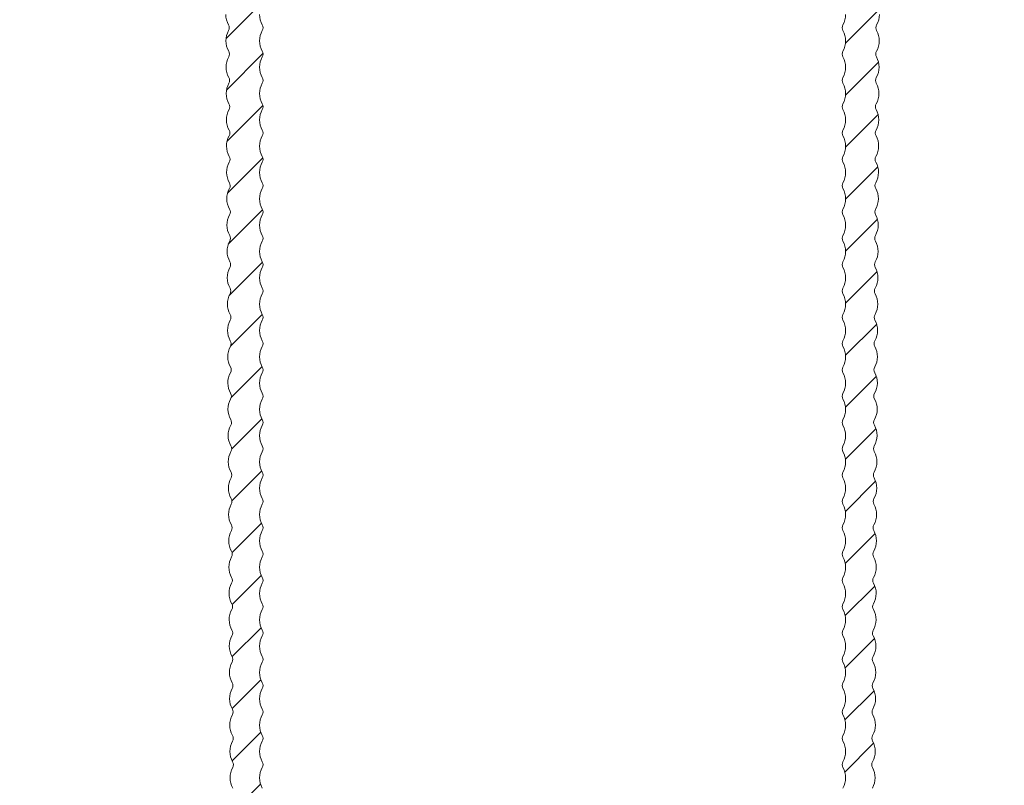
# Model space of a CAD drawing. Units: millimetres. Extents: x 2318096 to 23496934, y -13260259 to -8573291.
# Drawn here: x 4009080 to 4094087, y -13016858 to -12950771 of the extents above; entities that cross this region are included whole.
import ezdxf

# ---------------------------------------------------------------- set-up
doc = ezdxf.new("R2010")
doc.units = ezdxf.units.MM
doc.header["$MEASUREMENT"] = 0
doc.layers.add('MacFOX', color=7, linetype='Continuous')
doc.layers.add('PROFIL', color=7, linetype='Continuous')
doc.styles.add('СГЕНЕРИР_СТИЛЬ_1', font='arial.ttf')
doc.dimstyles.new('СГЕНЕРИР_СТИЛЬ__1', dxfattribs={"dimtxt": 6000, "dimasz": 4248.529157, "dimexe": 0.18, "dimexo": 625, "dimgap": 0.09, "dimtad": 1, "dimdec": 0, "dimzin": 0, "dimdsep": 46, "dimtxsty": 'СГЕНЕРИР_СТИЛЬ_1', "dimblk": 'ARROWHEAD_6', "dimblk1": 'ARROWHEAD_6', "dimblk2": 'ARROWHEAD_6', "dimcen": 0.09, "dimclrd": 7, "dimclre": 7, "dimclrt": 7, "dimazin": 0, "dimtfac": 1, "dimtdec": 4, "dimtmove": 0, "dimatfit": 3, "dimfxl": 0, "dimtolj": 1, "dimtzin": 0, "dimarcsym": 0})

# ---------------------------------------------------------------- blocks, each defined once
blk = doc.blocks.new('*D43', base_point=(13275136, -10911842))
at = {"color": 7, "linetype": 'Continuous', "lineweight": 18}
for p, q in [((3943167, -12899592), (3943167, -12896238)), ((3945403, -12901828), (3940931, -12897356)), ((3987938, -12899592), (3938974, -12899592)), ((3943167, -13079592), (3943167, -12899592)), ((3940931, -13077356), (3945403, -13081828)), ((4028216, -13079592), (3938974, -13079592)), ((3943167, -13082946), (3943167, -13079592))]:
    blk.add_line(p, q, dxfattribs=at)
at = {"color": 85, "linetype": 'Continuous', "lineweight": 18}
for p, q in [((3942217, -12974530), (3935717, -12974530)), ((3935717, -12974530), (3935717, -13004653)), ((3942217, -13004653), (3942217, -12974530)), ((3935717, -13004653), (3942217, -13004653))]:
    blk.add_line(p, q, dxfattribs=at)
at = {"color": 7, "lineweight": 18, "insert": (3941967, -13004403), "char_height": 6000, "attachment_point": 7, "rotation": 90, "style": 'СГЕНЕРИР_СТИЛЬ_1'}
blk.add_mtext('{\\A1;180\xa0000}', dxfattribs=at)
blk = doc.blocks.new('ARROWHEAD_6')
at = {"color": 0, "linetype": 'Continuous', "lineweight": 0}
for p, q in [((-0.5, -0.5), (0.5, 0.5)), ((0, 0), (-1, 0))]:
    blk.add_line(p, q, dxfattribs=at)

msp = doc.modelspace()

# ---------------------------------------------------------------- hatches: boundary and pattern name
at = {"layer": 'MacFOX', "linetype": 'Continuous', "lineweight": 18}
h = msp.add_hatch(dxfattribs=at)
h.set_pattern_fill('ANSI31', color=5, style=0, pattern_type=2)
h.set_pattern_definition([(45, (-87894.6, 291651.4), (-2245.064, 2245.064), [])])
h.paths.add_polyline_path([(4016087.5, -12899591.8), (4016087.5, -12903591.8), (4026311.5, -12903591.8, -0.4125761), (4026611.5, -12903890.2), (4026617.2, -12904900.8, 0.1298411), (4026856.9, -12905788.3, -0.2641353), (4026859.7, -12906282.1, 0.2641353), (4026869.6, -12908059.8, -0.2641353), (4026872.4, -12908553.6, 0.2641353), (4026882.3, -12910331.4, -0.2641353), (4026885.1, -12910825.2, 0.2641353), (4026895, -12912602.9, -0.2641353), (4026897.8, -12913096.7, 0.2641353), (4026907.8, -12914874.4, -0.2641353), (4026910.5, -12915368.2, 0.2641353), (4026920.5, -12917145.9, -0.2641353), (4026923.2, -12917639.8, 0.2641353), (4026933.2, -12919417.5, -0.2641353), (4026935.9, -12919911.3, 0.2641353), (4026945.9, -12921689, -0.2641353), (4026948.6, -12922182.8, 0.2641353), (4026958.6, -12923960.5, -0.2641353), (4026961.3, -12924454.3, 0.2641353), (4026971.3, -12926232.1, -0.2641353), (4026974, -12926725.9, 0.2641353), (4026984, -12928503.6, -0.2641353), (4026986.8, -12928997.4, 0.2641353), (4026996.7, -12930775.1, -0.2641353), (4026999.5, -12931268.9, 0.2641353), (4027009.4, -12933046.6, -0.2641353), (4027012.2, -12933540.5, 0.2641353), (4027022.1, -12935318.2, -0.2641353), (4027024.9, -12935812, 0.2641353), (4027034.8, -12937589.7, -0.2641353), (4027037.6, -12938083.5, 0.2641353), (4027047.5, -12939861.2, -0.2641353), (4027050.3, -12940355, 0.2641353), (4027060.2, -12942132.8, -0.2641353), (4027063, -12942626.6, 0.2641353), (4027072.9, -12944404.3, -0.2641353), (4027075.7, -12944898.1, 0.2641353), (4027085.7, -12946675.8, -0.2641353), (4027088.4, -12947169.6, 0.2641353), (4027098.4, -12948947.3, -0.2641353), (4027101.1, -12949441.1, 0.2641353), (4027111.1, -12951218.9, -0.2641353), (4027113.8, -12951712.7, 0.2641353), (4027123.8, -12953490.4, -0.2641353), (4027126.5, -12953984.2, 0.2641353), (4027136.5, -12955761.9, -0.2641353), (4027139.2, -12956255.7, 0.2641353), (4027149.2, -12958033.4, -0.2641353), (4027151.9, -12958527.3, 0.2641353), (4027161.9, -12960305, -0.2641353), (4027164.7, -12960798.8, 0.2641353), (4027174.6, -12962576.5, -0.2641353), (4027177.4, -12963070.3, 0.2641353), (4027187.3, -12964848, -0.2641353), (4027190.1, -12965341.8, 0.2641353), (4027200, -12967119.6, -0.2641353), (4027202.8, -12967613.4, 0.2641353), (4027212.7, -12969391.1, -0.2641353), (4027215.5, -12969884.9, 0.2641353), (4027225.4, -12971662.6, -0.2641353), (4027228.2, -12972156.4, 0.2641353), (4027238.1, -12973934.1, -0.2641353), (4027240.9, -12974428, 0.2641353), (4027250.8, -12976205.7, -0.2641353), (4027253.6, -12976699.5, 0.2641353), (4027263.6, -12978477.2, -0.2641353), (4027266.3, -12978971, 0.2641353), (4027276.3, -12980748.7, -0.2641353), (4027279, -12981242.5, 0.2641353), (4027289, -12983020.3, -0.2641353), (4027291.7, -12983514.1, 0.2641353), (4027301.7, -12985291.8, -0.2641353), (4027304.4, -12985785.6, 0.2641353), (4027314.4, -12987563.3, -0.2641353), (4027317.1, -12988057.1, 0.2641353), (4027327.1, -12989834.8, -0.2641353), (4027329.8, -12990328.6, 0.2641353), (4027339.8, -12992106.4, -0.2641353), (4027342.6, -12992600.2, 0.2641353), (4027352.5, -12994377.9, -0.2641353), (4027355.3, -12994871.7, 0.2641353), (4027365.2, -12996649.4, -0.2641353), (4027368, -12997143.2, 0.2641353), (4027377.9, -12998920.9, -0.2641353), (4027380.7, -12999414.8, 0.2641353), (4027390.6, -13001192.5, -0.2641353), (4027393.4, -13001686.3, 0.2641353), (4027403.3, -13003464, -0.2641353), (4027406.1, -13003957.8, 0.2641353), (4027416, -13005735.5, -0.2641353), (4027418.8, -13006229.3, 0.2641353), (4027428.7, -13008007.1, -0.2641353), (4027431.5, -13008500.9, 0.2641353), (4027441.4, -13010278.6, -0.2641353), (4027444.2, -13010772.4, 0.2641353), (4027454.2, -13012550.1, -0.2641353), (4027456.9, -13013043.9, 0.2641353), (4027466.9, -13014821.6, -0.2641353), (4027469.6, -13015315.5, 0.2641353), (4027479.6, -13017093.2, -0.2641353), (4027482.3, -13017587, 0.2641353), (4027492.3, -13019364.7, -0.2641353), (4027495, -13019858.5, 0.2641353), (4027505, -13021636.2, -0.2641353), (4027507.7, -13022130, 0.2641353), (4027517.7, -13023907.8, -0.2641353), (4027520.5, -13024401.6, 0.2641353), (4027530.4, -13026179.3, -0.2641353), (4027533.2, -13026673.1, 0.2641353), (4027543.1, -13028450.8, -0.2641353), (4027545.9, -13028944.6, 0.2641353), (4027555.8, -13030722.3, -0.2641353), (4027558.6, -13031216.1, 0.2641353), (4027568.5, -13032993.9, -0.2641353), (4027571.3, -13033487.7, 0.2641353), (4027581.2, -13035265.4, -0.2641353), (4027584, -13035759.2, 0.2641353), (4027593.9, -13037536.9, -0.2641353), (4027596.7, -13038030.7, 0.2641353), (4027606.6, -13039808.4, -0.2641353), (4027609.4, -13040302.3, 0.2641353), (4027619.3, -13042080, -0.2641353), (4027622.1, -13042573.8, 0.2641353), (4027632.1, -13044351.5, -0.2641353), (4027634.8, -13044845.3, 0.2641353), (4027644.8, -13046623, -0.2641353), (4027647.5, -13047116.8, 0.2641353), (4027657.5, -13048894.6, -0.2641353), (4027660.2, -13049388.4, 0.2641353), (4027670.2, -13051166.1, -0.2641353), (4027672.9, -13051659.9, 0.2641353), (4027682.9, -13053437.6, -0.2641353), (4027685.6, -13053931.4, 0.2641353), (4027695.6, -13055709.1, -0.2641353), (4027698.4, -13056203, 0.2641353), (4027708.3, -13057980.7, -0.2641353), (4027711.1, -13058474.5, 0.2641353), (4027721, -13060252.2, -0.2641353), (4027723.8, -13060746, 0.2641353), (4027733.7, -13062523.7, -0.2641353), (4027736.5, -13063017.5, 0.2641353), (4027746.4, -13064795.3, -0.2641353), (4027749.2, -13065289.1, 0.2641353), (4027759.1, -13067066.8, -0.2641353), (4027761.9, -13067560.6, 0.2641353), (4027771.8, -13069338.3, -0.2641353), (4027774.6, -13069832.1, 0.2641353), (4027784.5, -13071609.8, -0.2641353), (4027787.3, -13072103.6, 0.2641353), (4027797.2, -13073881.4, -0.2641353), (4027800, -13074375.2, 0.2641353), (4027810, -13076152.9, -0.2641353), (4027812.7, -13076646.7, 0.1298411), (4027582.9, -13077536.9), (4027587.5, -13078348.8, 0.9972067), (4030087.5, -13078341.8), (4030087.5, -13076403.9, 0.1298411), (4030022.3, -13076157, -0.2641353), (4030022.3, -13074379.2, 0.2641353), (4030022.3, -13073885.4, -0.2641353), (4030022.3, -13072107.7, 0.2641353), (4030022.3, -13071613.8, -0.2641353), (4030022.3, -13069836.1, 0.2641353), (4030022.3, -13069342.3, -0.2641353), (4030022.3, -13067564.5, 0.2641353), (4030022.3, -13067070.7, -0.2641353), (4030022.3, -13065293, 0.2641353), (4030022.3, -13064799.2, -0.2641353), (4030022.3, -13063021.4, 0.2641353), (4030022.3, -13062527.6, -0.2641353), (4030022.3, -13060749.8, 0.2641353), (4030022.3, -13060256, -0.2641353), (4030022.3, -13058478.3, 0.2641353), (4030022.3, -13057984.5, -0.2641353), (4030022.3, -13056206.7, 0.2641353), (4030022.3, -13055712.9, -0.2641353), (4030022.3, -13053935.2, 0.2641353), (4030022.3, -13053441.3, -0.2641353), (4030022.3, -13051663.6, 0.2641353), (4030022.3, -13051169.8, -0.2641353), (4030022.3, -13049392, 0.2641353), (4030022.3, -13048898.2, -0.2641353), (4030022.3, -13047120.5, 0.2641353), (4030022.3, -13046626.6, -0.2641353), (4030022.3, -13044848.9, 0.2641353), (4030022.3, -13044355.1, -0.2641353), (4030022.3, -13042577.3, 0.2641353), (4030022.3, -13042083.5, -0.2641353), (4030022.3, -13040305.8, 0.2641353), (4030022.3, -13039812, -0.2641353), (4030022.3, -13038034.2, 0.2641353), (4030022.3, -13037540.4, -0.2641353), (4030022.3, -13035762.6, 0.2641353), (4030022.3, -13035268.8, -0.2641353), (4030022.3, -13033491.1, 0.2641353), (4030022.3, -13032997.3, -0.2641353), (4030022.3, -13031219.5, 0.2641353), (4030022.3, -13030725.7, -0.2641353), (4030022.3, -13028948, 0.2641353), (4030022.3, -13028454.1, -0.2641353), (4030022.3, -13026676.4, 0.2641353), (4030022.3, -13026182.6, -0.2641353), (4030022.3, -13024404.8, 0.2641353), (4030022.3, -13023911, -0.2641353), (4030022.3, -13022133.3, 0.2641353), (4030022.3, -13021639.4, -0.2641353), (4030022.3, -13019861.7, 0.2641353), (4030022.3, -13019367.9, -0.2641353), (4030022.3, -13017590.1, 0.2641353), (4030022.3, -13017096.3, -0.2641353), (4030022.3, -13015318.6, 0.2641353), (4030022.3, -13014824.8, -0.2641353), (4030022.3, -13013047, 0.2641353), (4030022.3, -13012553.2, -0.2641353), (4030022.3, -13010775.4, 0.2641353), (4030022.3, -13010281.6, -0.2641353), (4030022.3, -13008503.9, 0.2641353), (4030022.3, -13008010.1, -0.2641353), (4030022.3, -13006232.3, 0.2641353), (4030022.3, -13005738.5, -0.2641353), (4030022.3, -13003960.8, 0.2641353), (4030022.3, -13003466.9, -0.2641353), (4030022.3, -13001689.2, 0.2641353), (4030022.3, -13001195.4, -0.2641353), (4030022.3, -12999417.6, 0.2641353), (4030022.3, -12998923.8, -0.2641353), (4030022.3, -12997146.1, 0.2641353), (4030022.3, -12996652.3, -0.2641353), (4030022.3, -12994874.5, 0.2641353), (4030022.3, -12994380.7, -0.2641353), (4030022.3, -12992602.9, 0.2641353), (4030022.3, -12992109.1, -0.2641353), (4030022.3, -12990331.4, 0.2641353), (4030022.3, -12989837.6, -0.2641353), (4030022.3, -12988059.8, 0.2641353), (4030022.3, -12987566, -0.2641353), (4030022.3, -12985788.3, 0.2641353), (4030022.3, -12985294.4, -0.2641353), (4030022.3, -12983516.7, 0.2641353), (4030022.3, -12983022.9, -0.2641353), (4030022.3, -12981245.1, 0.2641353), (4030022.3, -12980751.3, -0.2641353), (4030022.3, -12978973.6, 0.2641353), (4030022.3, -12978479.7, -0.2641353), (4030022.3, -12976702, 0.2641353), (4030022.3, -12976208.2, -0.2641353), (4030022.3, -12974430.4, 0.2641353), (4030022.3, -12973936.6, -0.2641353), (4030022.3, -12972158.9, 0.2641353), (4030022.3, -12971665.1, -0.2641353), (4030022.3, -12969887.3, 0.2641353), (4030022.3, -12969393.5, -0.2641353), (4030022.3, -12967615.7, 0.2641353), (4030022.3, -12967121.9, -0.2641353), (4030022.3, -12965344.2, 0.2641353), (4030022.3, -12964850.4, -0.2641353), (4030022.3, -12963072.6, 0.2641353), (4030022.3, -12962578.8, -0.2641353), (4030022.3, -12960801.1, 0.2641353), (4030022.3, -12960307.2, -0.2641353), (4030022.3, -12958529.5, 0.2641353), (4030022.3, -12958035.7, -0.2641353), (4030022.3, -12956257.9, 0.2641353), (4030022.3, -12955764.1, -0.2641353), (4030022.3, -12953986.4, 0.2641353), (4030022.3, -12953492.5, -0.2641353), (4030022.3, -12951714.8, 0.2641353), (4030022.3, -12951221, -0.2641353), (4030022.3, -12949443.2, 0.2641353), (4030022.3, -12948949.4, -0.2641353), (4030022.3, -12947171.7, 0.2641353), (4030022.3, -12946677.9, -0.2641353), (4030022.3, -12944900.1, 0.2641353), (4030022.3, -12944406.3, -0.2641353), (4030022.3, -12942628.5, 0.2641353), (4030022.3, -12942134.7, -0.2641353), (4030022.3, -12940357, 0.2641353), (4030022.3, -12939863.2, -0.2641353), (4030022.3, -12938085.4, 0.2641353), (4030022.3, -12937591.6, -0.2641353), (4030022.3, -12935813.9, 0.2641353), (4030022.3, -12935320, -0.2641353), (4030022.3, -12933542.3, 0.2641353), (4030022.3, -12933048.5, -0.2641353), (4030022.3, -12931270.7, 0.2641353), (4030022.3, -12930776.9, -0.2641353), (4030022.3, -12928999.2, 0.2641353), (4030022.3, -12928505.4, -0.2641353), (4030022.3, -12926727.6, 0.2641353), (4030022.3, -12926233.8, -0.2641353), (4030022.3, -12924456, 0.2641353), (4030022.3, -12923962.2, -0.2641353), (4030022.3, -12922184.5, 0.2641353), (4030022.3, -12921690.7, -0.2641353), (4030022.3, -12919912.9, 0.2641353), (4030022.3, -12919419.1, -0.2641353), (4030022.3, -12917641.4, 0.2641353), (4030022.3, -12917147.5, -0.2641353), (4030022.3, -12915369.8, 0.2641353), (4030022.3, -12914876, -0.2641353), (4030022.3, -12913098.2, 0.2641353), (4030022.3, -12912604.4, -0.2641353), (4030022.3, -12910826.7, 0.2641353), (4030022.3, -12910332.8, -0.2641353), (4030022.3, -12908555.1, 0.2641353), (4030022.3, -12908061.3, -0.2641353), (4030022.3, -12906283.5, 0.1298411), (4030087.5, -12906036.6), (4030087.5, -12903891.8, -0.4142136), (4030387.5, -12903591.8), (4079787.5, -12903591.8, -0.4142136), (4080087.5, -12903891.8), (4080087.5, -12906036.6, 0.1298411), (4080152.7, -12906283.5, -0.2641353), (4080152.7, -12908061.3, 0.2641353), (4080152.7, -12908555.1, -0.2641353), (4080152.7, -12910332.8, 0.2641353), (4080152.7, -12910826.7, -0.2641353), (4080152.7, -12912604.4, 0.2641353), (4080152.7, -12913098.2, -0.2641353), (4080152.7, -12914876, 0.2641353), (4080152.7, -12915369.8, -0.2641353), (4080152.7, -12917147.5, 0.2641353), (4080152.7, -12917641.4, -0.2641353), (4080152.7, -12919419.1, 0.2641353), (4080152.7, -12919912.9, -0.2641353), (4080152.7, -12921690.7, 0.2641353), (4080152.7, -12922184.5, -0.2641353), (4080152.7, -12923962.2, 0.2641353), (4080152.7, -12924456, -0.2641353), (4080152.7, -12926233.8, 0.2641353), (4080152.7, -12926727.6, -0.2641353), (4080152.7, -12928505.4, 0.2641353), (4080152.7, -12928999.2, -0.2641353), (4080152.7, -12930776.9, 0.2641353), (4080152.7, -12931270.7, -0.2641353), (4080152.7, -12933048.5, 0.2641353), (4080152.7, -12933542.3, -0.2641353), (4080152.7, -12935320, 0.2641353), (4080152.7, -12935813.9, -0.2641353), (4080152.7, -12937591.6, 0.2641353), (4080152.7, -12938085.4, -0.2641353), (4080152.7, -12939863.2, 0.2641353), (4080152.7, -12940357, -0.2641353), (4080152.7, -12942134.7, 0.2641353), (4080152.7, -12942628.5, -0.2641353), (4080152.7, -12944406.3, 0.2641353), (4080152.7, -12944900.1, -0.2641353), (4080152.7, -12946677.9, 0.2641353), (4080152.7, -12947171.7, -0.2641353), (4080152.7, -12948949.4, 0.2641353), (4080152.7, -12949443.2, -0.2641353), (4080152.7, -12951221, 0.2641353), (4080152.7, -12951714.8, -0.2641353), (4080152.7, -12953492.5, 0.2641353), (4080152.7, -12953986.4, -0.2641353), (4080152.7, -12955764.1, 0.2641353), (4080152.7, -12956257.9, -0.2641353), (4080152.7, -12958035.7, 0.2641353), (4080152.7, -12958529.5, -0.2641353), (4080152.7, -12960307.2, 0.2641353), (4080152.7, -12960801.1, -0.2641353), (4080152.7, -12962578.8, 0.2641353), (4080152.7, -12963072.6, -0.2641353), (4080152.7, -12964850.4, 0.2641353), (4080152.7, -12965344.2, -0.2641353), (4080152.7, -12967121.9, 0.2641353), (4080152.7, -12967615.7, -0.2641353), (4080152.7, -12969393.5, 0.2641353), (4080152.7, -12969887.3, -0.2641353), (4080152.7, -12971665.1, 0.2641353), (4080152.7, -12972158.9, -0.2641353), (4080152.7, -12973936.6, 0.2641353), (4080152.7, -12974430.4, -0.2641353), (4080152.7, -12976208.2, 0.2641353), (4080152.7, -12976702, -0.2641353), (4080152.7, -12978479.7, 0.2641353), (4080152.7, -12978973.6, -0.2641353), (4080152.7, -12980751.3, 0.2641353), (4080152.7, -12981245.1, -0.2641353), (4080152.7, -12983022.9, 0.2641353), (4080152.7, -12983516.7, -0.2641353), (4080152.7, -12985294.4, 0.2641353), (4080152.7, -12985788.3, -0.2641353), (4080152.7, -12987566, 0.2641353), (4080152.7, -12988059.8, -0.2641353), (4080152.7, -12989837.6, 0.2641353), (4080152.7, -12990331.4, -0.2641353), (4080152.7, -12992109.1, 0.2641353), (4080152.7, -12992602.9, -0.2641353), (4080152.7, -12994380.7, 0.2641353), (4080152.7, -12994874.5, -0.2641353), (4080152.7, -12996652.3, 0.2641353), (4080152.7, -12997146.1, -0.2641353), (4080152.7, -12998923.8, 0.2641353), (4080152.7, -12999417.6, -0.2641353), (4080152.7, -13001195.4, 0.2641353), (4080152.7, -13001689.2, -0.2641353), (4080152.7, -13003466.9, 0.2641353), (4080152.7, -13003960.8, -0.2641353), (4080152.7, -13005738.5, 0.2641353), (4080152.7, -13006232.3, -0.2641353), (4080152.7, -13008010.1, 0.2641353), (4080152.7, -13008503.9, -0.2641353), (4080152.7, -13010281.6, 0.2641353), (4080152.7, -13010775.4, -0.2641353), (4080152.7, -13012553.2, 0.2641353), (4080152.7, -13013047, -0.2641353), (4080152.7, -13014824.8, 0.2641353), (4080152.7, -13015318.6, -0.2641353), (4080152.7, -13017096.3, 0.2641353), (4080152.7, -13017590.1, -0.2641353), (4080152.7, -13019367.9, 0.2641353), (4080152.7, -13019861.7, -0.2641353), (4080152.7, -13021639.4, 0.2641353), (4080152.7, -13022133.3, -0.2641353), (4080152.7, -13023911, 0.2641353), (4080152.7, -13024404.8, -0.2641353), (4080152.7, -13026182.6, 0.2641353), (4080152.7, -13026676.4, -0.2641353), (4080152.7, -13028454.1, 0.2641353), (4080152.7, -13028948, -0.2641353), (4080152.7, -13030725.7, 0.2641353), (4080152.7, -13031219.5, -0.2641353), (4080152.7, -13032997.3, 0.2641353), (4080152.7, -13033491.1, -0.2641353), (4080152.7, -13035268.8, 0.2641353), (4080152.7, -13035762.6, -0.2641353), (4080152.7, -13037540.4, 0.2641353), (4080152.7, -13038034.2, -0.2641353), (4080152.7, -13039812, 0.2641353), (4080152.7, -13040305.8, -0.2641353), (4080152.7, -13042083.5, 0.2641353), (4080152.7, -13042577.3, -0.2641353), (4080152.7, -13044355.1, 0.2641353), (4080152.7, -13044848.9, -0.2641353), (4080152.7, -13046626.6, 0.2641353), (4080152.7, -13047120.5, -0.2641353), (4080152.7, -13048898.2, 0.2641353), (4080152.7, -13049392, -0.2641353), (4080152.7, -13051169.8, 0.2641353), (4080152.7, -13051663.6, -0.2641353), (4080152.7, -13053441.3, 0.2641353), (4080152.7, -13053935.2, -0.2641353), (4080152.7, -13055712.9, 0.2641353), (4080152.7, -13056206.7, -0.2641353), (4080152.7, -13057984.5, 0.2641353), (4080152.7, -13058478.3, -0.2641353), (4080152.7, -13060256, 0.2641353), (4080152.7, -13060749.8, -0.2641353), (4080152.7, -13062527.6, 0.2641353), (4080152.7, -13063021.4, -0.2641353), (4080152.7, -13064799.2, 0.2641353), (4080152.7, -13065293, -0.2641353), (4080152.7, -13067070.7, 0.2641353), (4080152.7, -13067564.5, -0.2641353), (4080152.7, -13069342.3, 0.2641353), (4080152.7, -13069836.1, -0.2641353), (4080152.7, -13071613.8, 0.2641353), (4080152.7, -13072107.7, -0.2641353), (4080152.7, -13073885.4, 0.2641353), (4080152.7, -13074379.2, -0.2641353), (4080152.7, -13076157, 0.1298411), (4080087.5, -13076403.9), (4080087.4, -13078341.8, 0.9972067), (4082587.4, -13078348.8), (4082592, -13077536.9, 0.1298411), (4082362.2, -13076646.7, -0.2641353), (4082365, -13076152.9, 0.2641353), (4082374.9, -13074375.2, -0.2641353), (4082377.7, -13073881.4, 0.2641353), (4082387.6, -13072103.6, -0.2641353), (4082390.4, -13071609.8, 0.2641353), (4082400.4, -13069832.1, -0.2641353), (4082403.1, -13069338.3, 0.2641353), (4082413.1, -13067560.6, -0.2641353), (4082415.8, -13067066.8, 0.2641353), (4082425.8, -13065289.1, -0.2641353), (4082428.5, -13064795.3, 0.2641353), (4082438.5, -13063017.5, -0.2641353), (4082441.2, -13062523.7, 0.2641353), (4082451.2, -13060746, -0.2641353), (4082453.9, -13060252.2, 0.2641353), (4082463.9, -13058474.5, -0.2641353), (4082466.6, -13057980.7, 0.2641353), (4082476.6, -13056203, -0.2641353), (4082479.4, -13055709.1, 0.2641353), (4082489.3, -13053931.4, -0.2641353), (4082492.1, -13053437.6, 0.2641353), (4082502, -13051659.9, -0.2641353), (4082504.8, -13051166.1, 0.2641353), (4082514.7, -13049388.4, -0.2641353), (4082517.5, -13048894.6, 0.2641353), (4082527.4, -13047116.8, -0.2641353), (4082530.2, -13046623, 0.2641353), (4082540.1, -13044845.3, -0.2641353), (4082542.9, -13044351.5, 0.2641353), (4082552.8, -13042573.8, -0.2641353), (4082555.6, -13042080, 0.2641353), (4082565.5, -13040302.3, -0.2641353), (4082568.3, -13039808.4, 0.2641353), (4082578.2, -13038030.7, -0.2641353), (4082581, -13037536.9, 0.2641353), (4082591, -13035759.2, -0.2641353), (4082593.7, -13035265.4, 0.2641353), (4082603.7, -13033487.7, -0.2641353), (4082606.4, -13032993.9, 0.2641353), (4082616.4, -13031216.1, -0.2641353), (4082619.1, -13030722.3, 0.2641353), (4082629.1, -13028944.6, -0.2641353), (4082631.8, -13028450.8, 0.2641353), (4082641.8, -13026673.1, -0.2641353), (4082644.5, -13026179.3, 0.2641353), (4082654.5, -13024401.6, -0.2641353), (4082657.3, -13023907.8, 0.2641353), (4082667.2, -13022130, -0.2641353), (4082670, -13021636.2, 0.2641353), (4082679.9, -13019858.5, -0.2641353), (4082682.7, -13019364.7, 0.2641353), (4082692.6, -13017587, -0.2641353), (4082695.4, -13017093.2, 0.2641353), (4082705.3, -13015315.5, -0.2641353), (4082708.1, -13014821.6, 0.2641353), (4082718, -13013043.9, -0.2641353), (4082720.8, -13012550.1, 0.2641353), (4082730.7, -13010772.4, -0.2641353), (4082733.5, -13010278.6, 0.2641353), (4082743.4, -13008500.9, -0.2641353), (4082746.2, -13008007.1, 0.2641353), (4082756.1, -13006229.3, -0.2641353), (4082758.9, -13005735.5, 0.2641353), (4082768.9, -13003957.8, -0.2641353), (4082771.6, -13003464, 0.2641353), (4082781.6, -13001686.3, -0.2641353), (4082784.3, -13001192.5, 0.2641353), (4082794.3, -12999414.8, -0.2641353), (4082797, -12998920.9, 0.2641353), (4082807, -12997143.2, -0.2641353), (4082809.7, -12996649.4, 0.2641353), (4082819.7, -12994871.7, -0.2641353), (4082822.4, -12994377.9, 0.2641353), (4082832.4, -12992600.2, -0.2641353), (4082835.2, -12992106.4, 0.2641353), (4082845.1, -12990328.6, -0.2641353), (4082847.9, -12989834.8, 0.2641353), (4082857.8, -12988057.1, -0.2641353), (4082860.6, -12987563.3, 0.2641353), (4082870.5, -12985785.6, -0.2641353), (4082873.3, -12985291.8, 0.2641353), (4082883.2, -12983514.1, -0.2641353), (4082886, -12983020.3, 0.2641353), (4082895.9, -12981242.5, -0.2641353), (4082898.7, -12980748.7, 0.2641353), (4082908.6, -12978971, -0.2641353), (4082911.4, -12978477.2, 0.2641353), (4082921.3, -12976699.5, -0.2641353), (4082924.1, -12976205.7, 0.2641353), (4082934, -12974428, -0.2641353), (4082936.8, -12973934.1, 0.2641353), (4082946.8, -12972156.4, -0.2641353), (4082949.5, -12971662.6, 0.2641353), (4082959.5, -12969884.9, -0.2641353), (4082962.2, -12969391.1, 0.2641353), (4082972.2, -12967613.4, -0.2641353), (4082974.9, -12967119.6, 0.2641353), (4082984.9, -12965341.8, -0.2641353), (4082987.6, -12964848, 0.2641353), (4082997.6, -12963070.3, -0.2641353), (4083000.3, -12962576.5, 0.2641353), (4083010.3, -12960798.8, -0.2641353), (4083013.1, -12960305, 0.2641353), (4083023, -12958527.3, -0.2641353), (4083025.8, -12958033.4, 0.2641353), (4083035.7, -12956255.7, -0.2641353), (4083038.5, -12955761.9, 0.2641353), (4083048.4, -12953984.2, -0.2641353), (4083051.2, -12953490.4, 0.2641353), (4083061.1, -12951712.7, -0.2641353), (4083063.9, -12951218.9, 0.2641353), (4083073.8, -12949441.1, -0.2641353), (4083076.6, -12948947.3, 0.2641353), (4083086.5, -12947169.6, -0.2641353), (4083089.3, -12946675.8, 0.2641353), (4083099.2, -12944898.1, -0.2641353), (4083102, -12944404.3, 0.2641353), (4083111.9, -12942626.6, -0.2641353), (4083114.7, -12942132.8, 0.2641353), (4083124.7, -12940355, -0.2641353), (4083127.4, -12939861.2, 0.2641353), (4083137.4, -12938083.5, -0.2641353), (4083140.1, -12937589.7, 0.2641353), (4083150.1, -12935812, -0.2641353), (4083152.8, -12935318.2, 0.2641353), (4083162.8, -12933540.5, -0.2641353), (4083165.5, -12933046.6, 0.2641353), (4083175.5, -12931268.9, -0.2641353), (4083178.2, -12930775.1, 0.2641353), (4083188.2, -12928997.4, -0.2641353), (4083191, -12928503.6, 0.2641353), (4083200.9, -12926725.9, -0.2641353), (4083203.7, -12926232.1, 0.2641353), (4083213.6, -12924454.3, -0.2641353), (4083216.4, -12923960.5, 0.2641353), (4083226.3, -12922182.8, -0.2641353), (4083229.1, -12921689, 0.2641353), (4083239, -12919911.3, -0.2641353), (4083241.8, -12919417.5, 0.2641353), (4083251.7, -12917639.8, -0.2641353), (4083254.5, -12917145.9, 0.2641353), (4083264.4, -12915368.2, -0.2641353), (4083267.2, -12914874.4, 0.2641353), (4083277.1, -12913096.7, -0.2641353), (4083279.9, -12912602.9, 0.2641353), (4083289.8, -12910825.2, -0.2641353), (4083292.6, -12910331.4, 0.2641353), (4083302.6, -12908553.6, -0.2641353), (4083305.3, -12908059.8, 0.2641353), (4083315.3, -12906282.1, -0.2641353), (4083318, -12905788.3, 0.1298411), (4083557.8, -12904900.8), (4083563.4, -12903890.2, -0.4125761), (4083863.4, -12903591.8), (4094087.5, -12903591.8), (4094087.5, -12899591.8), (4080387.5, -12899591.8, 0.4142136), (4080087.5, -12899891.8), (4080087.5, -12901291.8, -0.4142136), (4079787.5, -12901591.8), (4030387.5, -12901591.8, -0.4142136), (4030087.5, -12901291.8), (4030087.5, -12899891.8, 0.4142136), (4029787.5, -12899591.8)])

# ---------------------------------------------------------------- linework, layer by layer
at = {"layer": 'PROFIL', "color": 7, "linetype": 'Continuous', "lineweight": 18, "flags": 128}
for points in [[(4027479.6, -13017093.2, -0.1298411), (4027239.8, -13016205.6, -0.1298411), (4027469.6, -13015315.5, 0.1298411), (4027533.5, -13015068.2, 0.1298411), (4027466.9, -13014821.6, -0.1298411), (4027227.1, -13013934.1, -0.1298411), (4027456.9, -13013043.9, 0.1298411), (4027520.8, -13012796.7, 0.1298411), (4027454.2, -13012550.1, -0.1298411), (4027214.4, -13011662.6, -0.1298411), (4027444.2, -13010772.4, 0.1298411), (4027508, -13010525.1, 0.1298411), (4027441.4, -13010278.6, -0.1298411), (4027201.7, -13009391, -0.1298411), (4027431.5, -13008500.9, 0.1298411), (4027495.3, -13008253.6, 0.1298411), (4027428.7, -13008007.1, -0.1298411), (4027189, -13007119.5, -0.1298411), (4027418.8, -13006229.3, 0.1298411), (4027482.6, -13005982.1, 0.1298411), (4027416, -13005735.5, -0.1298411), (4027176.3, -13004848, -0.1298411), (4027406.1, -13003957.8, 0.1298411), (4027469.9, -13003710.5, 0.1298411), (4027403.3, -13003464, -0.1298411), (4027163.6, -13002576.5, -0.1298411), (4027393.4, -13001686.3, 0.1298411), (4027457.2, -13001439, 0.1298411), (4027390.6, -13001192.5, -0.1298411), (4027150.9, -13000304.9, -0.1298411), (4027380.7, -12999414.8, 0.1298411), (4027444.5, -12999167.5, 0.1298411), (4027377.9, -12998920.9, -0.1298411), (4027138.2, -12998033.4, -0.1298411), (4027368, -12997143.2, 0.1298411), (4027431.8, -12996896, 0.1298411), (4027365.2, -12996649.4, -0.1298411), (4027125.5, -12995761.9, -0.1298411), (4027355.3, -12994871.7, 0.1298411), (4027419.1, -12994624.4, 0.1298411), (4027352.5, -12994377.9, -0.1298411), (4027112.7, -12993490.3, -0.1298411), (4027342.6, -12992600.2, 0.1298411), (4027406.4, -12992352.9, 0.1298411), (4027339.8, -12992106.4, -0.1298411), (4027100, -12991218.8, -0.1298411), (4027329.8, -12990328.6, 0.1298411), (4027393.7, -12990081.4, 0.1298411), (4027327.1, -12989834.8, -0.1298411), (4027087.3, -12988947.3, -0.1298411), (4027317.1, -12988057.1, 0.1298411), (4027381, -12987809.8, 0.1298411), (4027314.4, -12987563.3, -0.1298411), (4027074.6, -12986675.8, -0.1298411), (4027304.4, -12985785.6, 0.1298411), (4027368.3, -12985538.3, 0.1298411), (4027301.7, -12985291.8, -0.1298411), (4027061.9, -12984404.2, -0.1298411), (4027291.7, -12983514.1, 0.1298411), (4027355.6, -12983266.8, 0.1298411), (4027289, -12983020.3, -0.1298411), (4027049.2, -12982132.7, -0.1298411), (4027279, -12981242.5, 0.1298411), (4027342.9, -12980995.3, 0.1298411), (4027276.3, -12980748.7, -0.1298411), (4027036.5, -12979861.2, -0.1298411), (4027266.3, -12978971, 0.1298411), (4027330.1, -12978723.7, 0.1298411), (4027263.6, -12978477.2, -0.1298411), (4027023.8, -12977589.7, -0.1298411), (4027253.6, -12976699.5, 0.1298411), (4027317.4, -12976452.2, 0.1298411), (4027250.8, -12976205.7, -0.1298411), (4027011.1, -12975318.1, -0.1298411), (4027240.9, -12974428, 0.1298411), (4027304.7, -12974180.7, 0.1298411), (4027238.1, -12973934.1, -0.1298411), (4026998.4, -12973046.6, -0.1298411), (4027228.2, -12972156.4, 0.1298411), (4027292, -12971909.2, 0.1298411), (4027225.4, -12971662.6, -0.1298411), (4026985.7, -12970775.1, -0.1298411), (4027215.5, -12969884.9, 0.1298411), (4027279.3, -12969637.6, 0.1298411), (4027212.7, -12969391.1, -0.1298411), (4026973, -12968503.5, -0.1298411), (4027202.8, -12967613.4, 0.1298411), (4027266.6, -12967366.1, 0.1298411), (4027200, -12967119.6, -0.1298411), (4026960.3, -12966232, -0.1298411), (4027190.1, -12965341.8, 0.1298411), (4027253.9, -12965094.6, 0.1298411), (4027187.3, -12964848, -0.1298411), (4026947.6, -12963960.5, -0.1298411), (4027177.4, -12963070.3, 0.1298411), (4027241.2, -12962823, 0.1298411), (4027174.6, -12962576.5, -0.1298411), (4026934.8, -12961689, -0.1298411), (4027164.7, -12960798.8, 0.1298411), (4027228.5, -12960551.5, 0.1298411), (4027161.9, -12960305, -0.1298411), (4026922.1, -12959417.4, -0.1298411), (4027151.9, -12958527.3, 0.1298411), (4027215.8, -12958280, 0.1298411), (4027149.2, -12958033.4, -0.1298411), (4026909.4, -12957145.9, -0.1298411), (4027139.2, -12956255.7, 0.1298411), (4027203.1, -12956008.5, 0.1298411), (4027136.5, -12955761.9, -0.1298411), (4026896.7, -12954874.4, -0.1298411), (4027126.5, -12953984.2, 0.1298411), (4027190.4, -12953736.9, 0.1298411), (4027123.8, -12953490.4, -0.1298411), (4026884, -12952602.8, -0.1298411), (4027113.8, -12951712.7, 0.1298411), (4027177.7, -12951465.4, 0.1298411), (4027111.1, -12951218.9, -0.1298411), (4026871.3, -12950331.3, -0.1298411)], [(4029787.5, -12950332.1, 0.1298411), (4030022.3, -12951221, -0.1298411), (4030087.5, -12951467.9, -0.1298411), (4030022.3, -12951714.8, 0.1298411), (4029787.5, -12952603.7, 0.1298411), (4030022.3, -12953492.5, -0.1298411), (4030087.5, -12953739.5, -0.1298411), (4030022.3, -12953986.4, 0.1298411), (4029787.5, -12954875.2, 0.1298411), (4030022.3, -12955764.1, -0.1298411), (4030087.5, -12956011, -0.1298411), (4030022.3, -12956257.9, 0.1298411), (4029787.5, -12957146.8, 0.1298411), (4030022.3, -12958035.7, -0.1298411), (4030087.5, -12958282.6, -0.1298411), (4030022.3, -12958529.5, 0.1298411), (4029787.5, -12959418.4, 0.1298411), (4030022.3, -12960307.2, -0.1298411), (4030087.5, -12960554.1, -0.1298411), (4030022.3, -12960801.1, 0.1298411), (4029787.5, -12961689.9, 0.1298411), (4030022.3, -12962578.8, -0.1298411), (4030087.5, -12962825.7, -0.1298411), (4030022.3, -12963072.6, 0.1298411), (4029787.5, -12963961.5, 0.1298411), (4030022.3, -12964850.4, -0.1298411), (4030087.5, -12965097.3, -0.1298411), (4030022.3, -12965344.2, 0.1298411), (4029787.5, -12966233.1, 0.1298411), (4030022.3, -12967121.9, -0.1298411), (4030087.5, -12967368.8, -0.1298411), (4030022.3, -12967615.7, 0.1298411), (4029787.5, -12968504.6, 0.1298411), (4030022.3, -12969393.5, -0.1298411), (4030087.5, -12969640.4, -0.1298411), (4030022.3, -12969887.3, 0.1298411), (4029787.5, -12970776.2, 0.1298411), (4030022.3, -12971665.1, -0.1298411), (4030087.5, -12971912, -0.1298411), (4030022.3, -12972158.9, 0.1298411), (4029787.5, -12973047.7, 0.1298411), (4030022.3, -12973936.6, -0.1298411), (4030087.5, -12974183.5, -0.1298411), (4030022.3, -12974430.4, 0.1298411), (4029787.5, -12975319.3, 0.1298411), (4030022.3, -12976208.2, -0.1298411), (4030087.5, -12976455.1, -0.1298411), (4030022.3, -12976702, 0.1298411), (4029787.5, -12977590.9, 0.1298411), (4030022.3, -12978479.7, -0.1298411), (4030087.5, -12978726.7, -0.1298411), (4030022.3, -12978973.6, 0.1298411), (4029787.5, -12979862.4, 0.1298411), (4030022.3, -12980751.3, -0.1298411), (4030087.5, -12980998.2, -0.1298411), (4030022.3, -12981245.1, 0.1298411), (4029787.5, -12982134, 0.1298411), (4030022.3, -12983022.9, -0.1298411), (4030087.5, -12983269.8, -0.1298411), (4030022.3, -12983516.7, 0.1298411), (4029787.5, -12984405.6, 0.1298411), (4030022.3, -12985294.4, -0.1298411), (4030087.5, -12985541.3, -0.1298411), (4030022.3, -12985788.3, 0.1298411), (4029787.5, -12986677.1, 0.1298411), (4030022.3, -12987566, -0.1298411), (4030087.5, -12987812.9, -0.1298411), (4030022.3, -12988059.8, 0.1298411), (4029787.5, -12988948.7, 0.1298411), (4030022.3, -12989837.6, -0.1298411), (4030087.5, -12990084.5, -0.1298411), (4030022.3, -12990331.4, 0.1298411), (4029787.5, -12991220.3, 0.1298411), (4030022.3, -12992109.1, -0.1298411), (4030087.5, -12992356, -0.1298411), (4030022.3, -12992602.9, 0.1298411), (4029787.5, -12993491.8, 0.1298411), (4030022.3, -12994380.7, -0.1298411), (4030087.5, -12994627.6, -0.1298411), (4030022.3, -12994874.5, 0.1298411), (4029787.5, -12995763.4, 0.1298411), (4030022.3, -12996652.3, -0.1298411), (4030087.5, -12996899.2, -0.1298411), (4030022.3, -12997146.1, 0.1298411), (4029787.5, -12998034.9, 0.1298411), (4030022.3, -12998923.8, -0.1298411), (4030087.5, -12999170.7, -0.1298411), (4030022.3, -12999417.6, 0.1298411), (4029787.5, -13000306.5, 0.1298411), (4030022.3, -13001195.4, -0.1298411), (4030087.5, -13001442.3, -0.1298411), (4030022.3, -13001689.2, 0.1298411), (4029787.5, -13002578.1, 0.1298411), (4030022.3, -13003466.9, -0.1298411), (4030087.5, -13003713.8, -0.1298411), (4030022.3, -13003960.8, 0.1298411), (4029787.5, -13004849.6, 0.1298411), (4030022.3, -13005738.5, -0.1298411), (4030087.5, -13005985.4, -0.1298411), (4030022.3, -13006232.3, 0.1298411), (4029787.5, -13007121.2, 0.1298411), (4030022.3, -13008010.1, -0.1298411), (4030087.5, -13008257, -0.1298411), (4030022.3, -13008503.9, 0.1298411), (4029787.5, -13009392.8, 0.1298411), (4030022.3, -13010281.6, -0.1298411), (4030087.5, -13010528.5, -0.1298411), (4030022.3, -13010775.4, 0.1298411), (4029787.5, -13011664.3, 0.1298411), (4030022.3, -13012553.2, -0.1298411), (4030087.5, -13012800.1, -0.1298411), (4030022.3, -13013047, 0.1298411), (4029787.5, -13013935.9, 0.1298411), (4030022.3, -13014824.8, -0.1298411), (4030087.5, -13015071.7, -0.1298411), (4030022.3, -13015318.6, 0.1298411), (4029787.5, -13016207.4, 0.1298411), (4030022.3, -13017096.3, -0.1298411)], [(4080152.7, -13017096.3, 0.1298411), (4080387.5, -13016207.4, 0.1298411), (4080152.7, -13015318.6, -0.1298411), (4080087.5, -13015071.7, -0.1298411), (4080152.7, -13014824.8, 0.1298411), (4080387.5, -13013935.9, 0.1298411), (4080152.7, -13013047, -0.1298411), (4080087.5, -13012800.1, -0.1298411), (4080152.7, -13012553.2, 0.1298411), (4080387.5, -13011664.3, 0.1298411), (4080152.7, -13010775.4, -0.1298411), (4080087.5, -13010528.5, -0.1298411), (4080152.7, -13010281.6, 0.1298411), (4080387.5, -13009392.8, 0.1298411), (4080152.7, -13008503.9, -0.1298411), (4080087.5, -13008257, -0.1298411), (4080152.7, -13008010.1, 0.1298411), (4080387.5, -13007121.2, 0.1298411), (4080152.7, -13006232.3, -0.1298411), (4080087.5, -13005985.4, -0.1298411), (4080152.7, -13005738.5, 0.1298411), (4080387.5, -13004849.6, 0.1298411), (4080152.7, -13003960.8, -0.1298411), (4080087.5, -13003713.8, -0.1298411), (4080152.7, -13003466.9, 0.1298411), (4080387.5, -13002578.1, 0.1298411), (4080152.7, -13001689.2, -0.1298411), (4080087.5, -13001442.3, -0.1298411), (4080152.7, -13001195.4, 0.1298411), (4080387.5, -13000306.5, 0.1298411), (4080152.7, -12999417.6, -0.1298411), (4080087.5, -12999170.7, -0.1298411), (4080152.7, -12998923.8, 0.1298411), (4080387.5, -12998034.9, 0.1298411), (4080152.7, -12997146.1, -0.1298411), (4080087.5, -12996899.2, -0.1298411), (4080152.7, -12996652.3, 0.1298411), (4080387.5, -12995763.4, 0.1298411), (4080152.7, -12994874.5, -0.1298411), (4080087.5, -12994627.6, -0.1298411), (4080152.7, -12994380.7, 0.1298411), (4080387.5, -12993491.8, 0.1298411), (4080152.7, -12992602.9, -0.1298411), (4080087.5, -12992356, -0.1298411), (4080152.7, -12992109.1, 0.1298411), (4080387.5, -12991220.3, 0.1298411), (4080152.7, -12990331.4, -0.1298411), (4080087.5, -12990084.5, -0.1298411), (4080152.7, -12989837.6, 0.1298411), (4080387.5, -12988948.7, 0.1298411), (4080152.7, -12988059.8, -0.1298411), (4080087.5, -12987812.9, -0.1298411), (4080152.7, -12987566, 0.1298411), (4080387.5, -12986677.1, 0.1298411), (4080152.7, -12985788.3, -0.1298411), (4080087.5, -12985541.3, -0.1298411), (4080152.7, -12985294.4, 0.1298411), (4080387.5, -12984405.6, 0.1298411), (4080152.7, -12983516.7, -0.1298411), (4080087.5, -12983269.8, -0.1298411), (4080152.7, -12983022.9, 0.1298411), (4080387.5, -12982134, 0.1298411), (4080152.7, -12981245.1, -0.1298411), (4080087.5, -12980998.2, -0.1298411), (4080152.7, -12980751.3, 0.1298411), (4080387.5, -12979862.4, 0.1298411), (4080152.7, -12978973.6, -0.1298411), (4080087.5, -12978726.7, -0.1298411), (4080152.7, -12978479.7, 0.1298411), (4080387.5, -12977590.9, 0.1298411), (4080152.7, -12976702, -0.1298411), (4080087.5, -12976455.1, -0.1298411), (4080152.7, -12976208.2, 0.1298411), (4080387.5, -12975319.3, 0.1298411), (4080152.7, -12974430.4, -0.1298411), (4080087.5, -12974183.5, -0.1298411), (4080152.7, -12973936.6, 0.1298411), (4080387.5, -12973047.7, 0.1298411), (4080152.7, -12972158.9, -0.1298411), (4080087.5, -12971912, -0.1298411), (4080152.7, -12971665.1, 0.1298411), (4080387.5, -12970776.2, 0.1298411), (4080152.7, -12969887.3, -0.1298411), (4080087.5, -12969640.4, -0.1298411), (4080152.7, -12969393.5, 0.1298411), (4080387.5, -12968504.6, 0.1298411), (4080152.7, -12967615.7, -0.1298411), (4080087.5, -12967368.8, -0.1298411), (4080152.7, -12967121.9, 0.1298411), (4080387.5, -12966233.1, 0.1298411), (4080152.7, -12965344.2, -0.1298411), (4080087.5, -12965097.3, -0.1298411), (4080152.7, -12964850.4, 0.1298411), (4080387.5, -12963961.5, 0.1298411), (4080152.7, -12963072.6, -0.1298411), (4080087.5, -12962825.7, -0.1298411), (4080152.7, -12962578.8, 0.1298411), (4080387.5, -12961689.9, 0.1298411), (4080152.7, -12960801.1, -0.1298411), (4080087.5, -12960554.1, -0.1298411), (4080152.7, -12960307.2, 0.1298411), (4080387.5, -12959418.4, 0.1298411), (4080152.7, -12958529.5, -0.1298411), (4080087.5, -12958282.6, -0.1298411), (4080152.7, -12958035.7, 0.1298411), (4080387.5, -12957146.8, 0.1298411), (4080152.7, -12956257.9, -0.1298411), (4080087.5, -12956011, -0.1298411), (4080152.7, -12955764.1, 0.1298411), (4080387.5, -12954875.2, 0.1298411), (4080152.7, -12953986.4, -0.1298411), (4080087.5, -12953739.5, -0.1298411), (4080152.7, -12953492.5, 0.1298411), (4080387.5, -12952603.7, 0.1298411), (4080152.7, -12951714.8, -0.1298411), (4080087.5, -12951467.9, -0.1298411), (4080152.7, -12951221, 0.1298411), (4080387.5, -12950332.1, 0.1298411)], [(4083303.6, -12950331.3, -0.1298411), (4083063.9, -12951218.9, 0.1298411), (4082997.3, -12951465.4, 0.1298411), (4083061.1, -12951712.7, -0.1298411), (4083290.9, -12952602.8, -0.1298411), (4083051.2, -12953490.4, 0.1298411), (4082984.6, -12953736.9, 0.1298411), (4083048.4, -12953984.2, -0.1298411), (4083278.2, -12954874.4, -0.1298411), (4083038.5, -12955761.9, 0.1298411), (4082971.9, -12956008.5, 0.1298411), (4083035.7, -12956255.7, -0.1298411), (4083265.5, -12957145.9, -0.1298411), (4083025.8, -12958033.4, 0.1298411), (4082959.2, -12958280, 0.1298411), (4083023, -12958527.3, -0.1298411), (4083252.8, -12959417.4, -0.1298411), (4083013.1, -12960305, 0.1298411), (4082946.5, -12960551.5, 0.1298411), (4083010.3, -12960798.8, -0.1298411), (4083240.1, -12961689, -0.1298411), (4083000.3, -12962576.5, 0.1298411), (4082933.7, -12962823, 0.1298411), (4082997.6, -12963070.3, -0.1298411), (4083227.4, -12963960.5, -0.1298411), (4082987.6, -12964848, 0.1298411), (4082921, -12965094.6, 0.1298411), (4082984.9, -12965341.8, -0.1298411), (4083214.7, -12966232, -0.1298411), (4082974.9, -12967119.6, 0.1298411), (4082908.3, -12967366.1, 0.1298411), (4082972.2, -12967613.4, -0.1298411), (4083202, -12968503.5, -0.1298411), (4082962.2, -12969391.1, 0.1298411), (4082895.6, -12969637.6, 0.1298411), (4082959.5, -12969884.9, -0.1298411), (4083189.3, -12970775.1, -0.1298411), (4082949.5, -12971662.6, 0.1298411), (4082882.9, -12971909.2, 0.1298411), (4082946.8, -12972156.4, -0.1298411), (4083176.6, -12973046.6, -0.1298411), (4082936.8, -12973934.1, 0.1298411), (4082870.2, -12974180.7, 0.1298411), (4082934, -12974428, -0.1298411), (4083163.9, -12975318.1, -0.1298411), (4082924.1, -12976205.7, 0.1298411), (4082857.5, -12976452.2, 0.1298411), (4082921.3, -12976699.5, -0.1298411), (4083151.1, -12977589.7, -0.1298411), (4082911.4, -12978477.2, 0.1298411), (4082844.8, -12978723.7, 0.1298411), (4082908.6, -12978971, -0.1298411), (4083138.4, -12979861.2, -0.1298411), (4082898.7, -12980748.7, 0.1298411), (4082832.1, -12980995.3, 0.1298411), (4082895.9, -12981242.5, -0.1298411), (4083125.7, -12982132.7, -0.1298411), (4082886, -12983020.3, 0.1298411), (4082819.4, -12983266.8, 0.1298411), (4082883.2, -12983514.1, -0.1298411), (4083113, -12984404.2, -0.1298411), (4082873.3, -12985291.8, 0.1298411), (4082806.7, -12985538.3, 0.1298411), (4082870.5, -12985785.6, -0.1298411), (4083100.3, -12986675.8, -0.1298411), (4082860.6, -12987563.3, 0.1298411), (4082794, -12987809.8, 0.1298411), (4082857.8, -12988057.1, -0.1298411), (4083087.6, -12988947.3, -0.1298411), (4082847.9, -12989834.8, 0.1298411), (4082781.3, -12990081.4, 0.1298411), (4082845.1, -12990328.6, -0.1298411), (4083074.9, -12991218.8, -0.1298411), (4082835.2, -12992106.4, 0.1298411), (4082768.6, -12992352.9, 0.1298411), (4082832.4, -12992600.2, -0.1298411), (4083062.2, -12993490.3, -0.1298411), (4082822.4, -12994377.9, 0.1298411), (4082755.8, -12994624.4, 0.1298411), (4082819.7, -12994871.7, -0.1298411), (4083049.5, -12995761.9, -0.1298411), (4082809.7, -12996649.4, 0.1298411), (4082743.1, -12996896, 0.1298411), (4082807, -12997143.2, -0.1298411), (4083036.8, -12998033.4, -0.1298411), (4082797, -12998920.9, 0.1298411), (4082730.4, -12999167.5, 0.1298411), (4082794.3, -12999414.8, -0.1298411), (4083024.1, -13000304.9, -0.1298411), (4082784.3, -13001192.5, 0.1298411), (4082717.7, -13001439, 0.1298411), (4082781.6, -13001686.3, -0.1298411), (4083011.4, -13002576.5, -0.1298411), (4082771.6, -13003464, 0.1298411), (4082705, -13003710.5, 0.1298411), (4082768.9, -13003957.8, -0.1298411), (4082998.7, -13004848, -0.1298411), (4082758.9, -13005735.5, 0.1298411), (4082692.3, -13005982.1, 0.1298411), (4082756.1, -13006229.3, -0.1298411), (4082986, -13007119.5, -0.1298411), (4082746.2, -13008007.1, 0.1298411), (4082679.6, -13008253.6, 0.1298411), (4082743.4, -13008500.9, -0.1298411), (4082973.2, -13009391, -0.1298411), (4082733.5, -13010278.6, 0.1298411), (4082666.9, -13010525.1, 0.1298411), (4082730.7, -13010772.4, -0.1298411), (4082960.5, -13011662.6, -0.1298411), (4082720.8, -13012550.1, 0.1298411), (4082654.2, -13012796.7, 0.1298411), (4082718, -13013043.9, -0.1298411), (4082947.8, -13013934.1, -0.1298411), (4082708.1, -13014821.6, 0.1298411), (4082641.5, -13015068.2, 0.1298411), (4082705.3, -13015315.5, -0.1298411), (4082935.1, -13016205.6, -0.1298411), (4082695.4, -13017093.2, 0.1298411)]]:
    msp.add_lwpolyline(points, format="xyb", dxfattribs=at)

# ---------------------------------------------------------------- dimensions: what is measured, and where the dimension line sits
at = {"color": 7, "linetype": 'Continuous', "lineweight": 18}
dim = msp.add_linear_dim(base=(3943166.9, -12899591.8), p1=(4028841, -13079591.8), p2=(3988563.1, -12899591.8), angle=90, dimstyle='СГЕНЕРИР_СТИЛЬ__1', dxfattribs=at)
dim.commit()
dim.dimension.update_dxf_attribs({"geometry": '*D43', "text_midpoint": (3938966.9, -12989523.2), "dimtype": 160, "text_rotation": 90})

doc.saveas('drawing.dxf')
